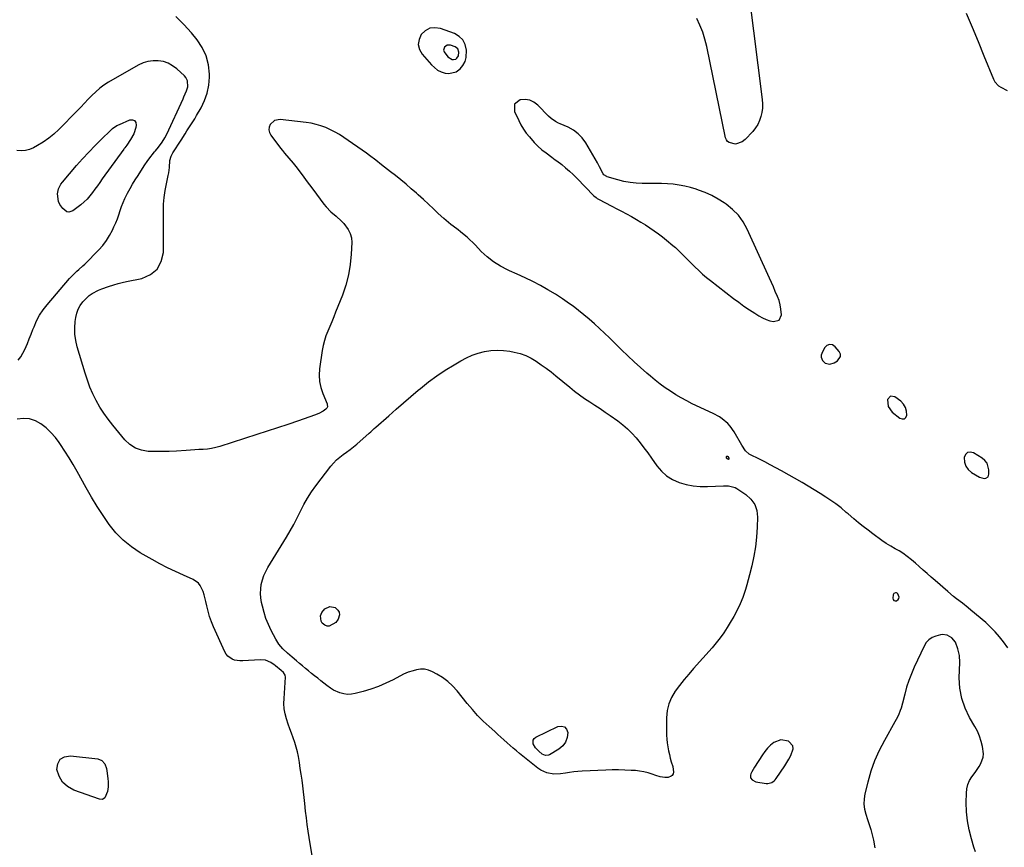
# Model space of a CAD drawing. Units: inches. Extents: x 1878534 to 1883783, y 416099 to 421462.
# Drawn here: x 1882548 to 1883196, y 418206 to 418751 of the extents above; entities that cross this region are included whole.
import ezdxf

# ---------------------------------------------------------------- set-up
doc = ezdxf.new("R2010")
doc.units = ezdxf.units.IN
doc.header["$MEASUREMENT"] = 0
for name, color, linetype in [('1', 7, 'Continuous'), ('7', 7, 'Continuous'), ('8', 7, 'Continuous')]:
    doc.layers.add(name, color=color, linetype=linetype)

msp = doc.modelspace()

# ---------------------------------------------------------------- linework, layer by layer
at = {"layer": '1', "color": 18}
for points in [[(1883171.34, 418755.37, 1638), (1883175.28, 418745.98, 1638), (1883179.17, 418736.56, 1638), (1883183.03, 418727.13, 1638), (1883189.24, 418711.79, 1638), (1883190.12, 418710.16, 1638), (1883192.53, 418707.5, 1638), (1883194.07, 418706.48, 1638), (1883198.35, 418704.24, 1638)], [(1882810.57, 418734.64, 1638), (1882811.41, 418731.42, 1638), (1882813.15, 418728.25, 1638), (1882819.2, 418721.3, 1638), (1882821.15, 418719.43, 1638), (1882823.28, 418717.82, 1638), (1882825.66, 418716.62, 1638), (1882828.2, 418715.7, 1638), (1882830.77, 418715.44, 1638), (1882835.46, 418716.65, 1638), (1882838.09, 418718.58, 1638), (1882839.95, 418720.89, 1638), (1882841.36, 418723.39, 1638), (1882842.08, 418726.16, 1638), (1882842.27, 418730.99, 1638), (1882841.44, 418734.55, 1638), (1882839.95, 418737.63, 1638), (1882837.46, 418739.99, 1638), (1882834.32, 418741.85, 1638), (1882825.1, 418745.19, 1638), (1882821.48, 418745.7, 1638), (1882818.14, 418745.35, 1638), (1882815.19, 418743.73, 1638), (1882812.51, 418741.26, 1638), (1882811.09, 418737.93, 1638), (1882810.57, 418734.64, 1638)], [(1882827.24, 418730.84, 1636), (1882827.5, 418729.81, 1636), (1882829.99, 418726.57, 1636), (1882832.87, 418724.78, 1636), (1882833.69, 418724.7, 1636), (1882835.19, 418725.08, 1636), (1882835.87, 418725.55, 1636), (1882837.08, 418727.24, 1636), (1882837.37, 418729.67, 1636), (1882836.63, 418731.79, 1636), (1882834.83, 418733.14, 1636), (1882831.88, 418734.21, 1636), (1882829.66, 418734.26, 1636), (1882827.85, 418732.95, 1636), (1882827.24, 418730.84, 1636)], [(1882547.18, 418526.82, 1636), (1882548.83, 418528.93, 1636), (1882550.22, 418531.23, 1636), (1882551.43, 418533.65, 1636), (1882553.16, 418537.73, 1636), (1882554.41, 418540.79, 1636), (1882555.64, 418543.85, 1636), (1882556.84, 418546.93, 1636), (1882557.52, 418548.71, 1636), (1882559.24, 418552.58, 1636), (1882561.2, 418556.29, 1636), (1882563.53, 418559.79, 1636), (1882566.11, 418563.14, 1636), (1882580.9, 418580.42, 1636), (1882582.06, 418581.71, 1636), (1882583.26, 418582.95, 1636), (1882585.82, 418585.28, 1636), (1882587.13, 418586.41, 1636), (1882589.68, 418588.75, 1636), (1882590.91, 418589.97, 1636), (1882600.11, 418599.34, 1636), (1882602.76, 418602.34, 1636), (1882605.2, 418605.49, 1636), (1882607.3, 418608.87, 1636), (1882609.17, 418612.41, 1636), (1882610.15, 418614.5, 1636), (1882611.31, 418617.14, 1636), (1882612.39, 418619.8, 1636), (1882613.35, 418622.51, 1636), (1882614.24, 418625.25, 1636), (1882615.15, 418627.98, 1636), (1882616.16, 418630.66, 1636), (1882617.33, 418633.28, 1636), (1882619.1, 418636.77, 1636), (1882620.74, 418639.74, 1636), (1882622.44, 418642.69, 1636), (1882624.21, 418645.59, 1636), (1882626.03, 418648.46, 1636), (1882629.04, 418653.07, 1636), (1882630.55, 418655.39, 1636), (1882632.08, 418657.68, 1636), (1882633.18, 418659.16, 1636), (1882636.93, 418663.92, 1636), (1882637.56, 418664.71, 1636), (1882639.51, 418667.02, 1636), (1882641.95, 418670.23, 1636), (1882643.7, 418673.1, 1636), (1882644.91, 418675.5, 1636), (1882655.65, 418698.8, 1636), (1882656.24, 418700.1, 1636), (1882657.95, 418704.02, 1636), (1882658.74, 418706.7, 1636), (1882658.58, 418710.64, 1636), (1882657.48, 418712.92, 1636), (1882656.62, 418713.91, 1636), (1882651.55, 418718.59, 1636), (1882648.81, 418720.66, 1636), (1882645.89, 418722.31, 1636), (1882642.7, 418723.34, 1636), (1882639.33, 418723.97, 1636), (1882635.89, 418723.94, 1636), (1882632.53, 418723.51, 1636), (1882629.31, 418722.47, 1636), (1882626.17, 418721.04, 1636), (1882606.52, 418709.76, 1636), (1882603.57, 418707.89, 1636), (1882600.76, 418705.85, 1636), (1882598.14, 418703.56, 1636), (1882595.65, 418701.11, 1636), (1882593.26, 418698.54, 1636), (1882590.84, 418695.99, 1636), (1882588.4, 418693.46, 1636), (1882585.95, 418690.94, 1636), (1882573.89, 418678.69, 1636), (1882570.64, 418675.67, 1636), (1882567.24, 418672.87, 1636), (1882563.6, 418670.38, 1636), (1882559.81, 418668.1, 1636), (1882557.16, 418666.67, 1636), (1882554.51, 418665.57, 1636), (1882551.81, 418664.84, 1636), (1882549.02, 418664.67, 1636), (1882546.17, 418664.86, 1636)], [(1882897.99, 418685.95, 1638), (1882896.29, 418687.51, 1638), (1882889.26, 418694.79, 1638), (1882886.7, 418696.71, 1638), (1882883.96, 418698.02, 1638), (1882880.95, 418698.44, 1638), (1882877.76, 418698.26, 1638), (1882874, 418695.31, 1638), (1882873.94, 418690.53, 1638), (1882876.67, 418684.66, 1638), (1882878.17, 418681.76, 1638), (1882879.82, 418678.96, 1638), (1882881.7, 418676.3, 1638), (1882883.73, 418673.74, 1638), (1882886.9, 418670.12, 1638), (1882889.34, 418667.65, 1638), (1882891.95, 418665.35, 1638), (1882894.67, 418663.19, 1638), (1882898.53, 418660.38, 1638), (1882900.74, 418658.76, 1638), (1882901.83, 418657.93, 1638), (1882904.99, 418655.54, 1638), (1882907.61, 418653.45, 1638), (1882910.17, 418651.29, 1638), (1882912.62, 418649.02, 1638), (1882915.01, 418646.67, 1638), (1882926.27, 418635.06, 1638), (1882927.67, 418633.78, 1638), (1882928.43, 418633.22, 1638), (1882928.83, 418632.97, 1638), (1882929.24, 418632.74, 1638), (1882938, 418628.18, 1638), (1882941.23, 418626.48, 1638), (1882944.46, 418624.77, 1638), (1882947.67, 418623.03, 1638), (1882950.88, 418621.28, 1638), (1882954.23, 418619.38, 1638), (1882957.2, 418617.63, 1638), (1882960.13, 418615.8, 1638), (1882963.03, 418613.93, 1638), (1882965.87, 418611.97, 1638), (1882968.67, 418609.96, 1638), (1882971.41, 418607.86, 1638), (1882974.1, 418605.7, 1638), (1882978.19, 418602.3, 1638), (1882979.9, 418600.84, 1638), (1882981.57, 418599.34, 1638), (1882984.79, 418596.19, 1638), (1882987.94, 418592.97, 1638), (1882989.52, 418591.37, 1638), (1882992.77, 418588.12, 1638), (1882995.23, 418585.76, 1638), (1882997.75, 418583.45, 1638), (1883000.36, 418581.24, 1638), (1883003.02, 418579.1, 1638), (1883018.15, 418567.41, 1638), (1883021.56, 418564.84, 1638), (1883025.03, 418562.33, 1638), (1883028.56, 418559.92, 1638), (1883032.13, 418557.58, 1638), (1883034.91, 418555.81, 1638), (1883037.19, 418554.55, 1638), (1883039.54, 418553.49, 1638), (1883042.01, 418552.72, 1638), (1883044.55, 418552.14, 1638), (1883048.13, 418553.17, 1638), (1883049.63, 418556.57, 1638), (1883049.38, 418560.28, 1638), (1883048.93, 418563.14, 1638), (1883048.14, 418565.92, 1638), (1883047.13, 418568.66, 1638), (1883045.66, 418572.03, 1638), (1883044.37, 418574.95, 1638), (1883043.07, 418577.87, 1638), (1883041.76, 418580.78, 1638), (1883027.13, 418613.1, 1638), (1883024.47, 418617.86, 1638), (1883021.36, 418622.24, 1638), (1883017.57, 418626.04, 1638), (1883013.33, 418629.46, 1638), (1883011.94, 418630.4, 1638), (1883007.94, 418632.87, 1638), (1883003.83, 418635.13, 1638), (1882999.56, 418637.07, 1638), (1882995.18, 418638.79, 1638), (1882993.61, 418639.34, 1638), (1882989.9, 418640.47, 1638), (1882986.16, 418641.41, 1638), (1882982.35, 418642.07, 1638), (1882978.51, 418642.54, 1638), (1882974.63, 418642.81, 1638), (1882970.75, 418643.01, 1638), (1882966.86, 418643.11, 1638), (1882962.97, 418643.14, 1638), (1882958.09, 418643.12, 1638), (1882954.02, 418643.28, 1638), (1882949.98, 418643.67, 1638), (1882946, 418644.42, 1638), (1882942.05, 418645.4, 1638), (1882935.03, 418647.46, 1638), (1882934.62, 418647.61, 1638), (1882932.85, 418648.82, 1638), (1882932.37, 418649.53, 1638), (1882929.95, 418654.11, 1638), (1882928.51, 418656.77, 1638), (1882927.04, 418659.41, 1638), (1882925.53, 418662.04, 1638), (1882924, 418664.64, 1638), (1882920.84, 418669.9, 1638), (1882918.5, 418673.08, 1638), (1882915.84, 418675.9, 1638), (1882912.7, 418678.19, 1638), (1882909.25, 418680.11, 1638), (1882903.95, 418682.44, 1638), (1882902.9, 418682.93, 1638), (1882900.85, 418684.01, 1638), (1882897.99, 418685.95, 1638)], [(1883088.68, 418529.02, 1638), (1883088.53, 418530.62, 1638), (1883087.82, 418532.32, 1638), (1883085.17, 418535.59, 1638), (1883083.22, 418536.75, 1638), (1883081.36, 418537.13, 1638), (1883079.65, 418536.33, 1638), (1883078.03, 418534.74, 1638), (1883076.29, 418531.1, 1638), (1883075.96, 418529.91, 1638), (1883075.88, 418528.74, 1638), (1883076.76, 418526.51, 1638), (1883078.6, 418524.73, 1638), (1883081.54, 418524.05, 1638), (1883084.47, 418524.89, 1638), (1883086.72, 418526.22, 1638), (1883088.68, 418529.02, 1638)], [(1883121.43, 418503.08, 1638), (1883119.48, 418500.75, 1638), (1883119.87, 418496.22, 1638), (1883122.54, 418492.54, 1638), (1883127.65, 418488.47, 1638), (1883129.28, 418487.99, 1638), (1883130.64, 418488.09, 1638), (1883131.62, 418489.05, 1638), (1883132.35, 418490.58, 1638), (1883132.09, 418493.2, 1638), (1883131.39, 418495.62, 1638), (1883130.03, 418497.74, 1638), (1883128.22, 418499.66, 1638), (1883124.44, 418502.62, 1638), (1883121.43, 418503.08, 1638)], [(1882744.82, 418174.71, 1636), (1882738.72, 418212.2, 1636), (1882738.05, 418216.57, 1636), (1882737.43, 418220.96, 1636), (1882736.88, 418225.35, 1636), (1882736.39, 418229.75, 1636), (1882735.87, 418234.7, 1636), (1882735.44, 418238.56, 1636), (1882734.98, 418242.41, 1636), (1882734.51, 418246.25, 1636), (1882734, 418250.09, 1636), (1882733.45, 418253.93, 1636), (1882732.87, 418257.76, 1636), (1882732.25, 418261.59, 1636), (1882731.59, 418265.58, 1636), (1882730.96, 418268.73, 1636), (1882730.22, 418271.85, 1636), (1882729.29, 418274.91, 1636), (1882728.23, 418277.94, 1636), (1882727.1, 418280.95, 1636), (1882726.01, 418283.98, 1636), (1882724.97, 418287.02, 1636), (1882723.81, 418290.51, 1636), (1882722.95, 418293.81, 1636), (1882722.34, 418297.15, 1636), (1882722.11, 418300.53, 1636), (1882722.14, 418303.95, 1636), (1882723.04, 418317.96, 1636), (1882722.87, 418319.28, 1636), (1882721.73, 418320.94, 1636), (1882720.19, 418322.38, 1636), (1882716.62, 418325.34, 1636), (1882716.12, 418325.75, 1636), (1882715.11, 418326.54, 1636), (1882713.52, 418327.63, 1636), (1882710.04, 418329.03, 1636), (1882706.36, 418329.41, 1636), (1882694.94, 418328.6, 1636), (1882693.14, 418328.61, 1636), (1882689.64, 418329.21, 1636), (1882687.94, 418329.81, 1636), (1882685.07, 418331.76, 1636), (1882683.99, 418333.1, 1636), (1882683.09, 418334.62, 1636), (1882675.77, 418350.96, 1636), (1882674.38, 418354.37, 1636), (1882673.13, 418357.83, 1636), (1882672.11, 418361.37, 1636), (1882671.24, 418364.96, 1636), (1882670.65, 418367.81, 1636), (1882669.55, 418372.15, 1636), (1882668.85, 418374.28, 1636), (1882667.04, 418378.27, 1636), (1882665.77, 418379.93, 1636), (1882662.29, 418382.33, 1636), (1882655.87, 418385.11, 1636), (1882650.64, 418387.47, 1636), (1882645.46, 418389.95, 1636), (1882640.38, 418392.59, 1636), (1882635.35, 418395.35, 1636), (1882627.51, 418399.82, 1636), (1882621.65, 418403.71, 1636), (1882616.2, 418408.04, 1636), (1882611.37, 418413.06, 1636), (1882606.96, 418418.54, 1636), (1882602.96, 418424.43, 1636), (1882599.09, 418430.39, 1636), (1882595.41, 418436.48, 1636), (1882591.86, 418442.65, 1636), (1882585.86, 418453.46, 1636), (1882583.29, 418457.95, 1636), (1882580.65, 418462.39, 1636), (1882577.89, 418466.77, 1636), (1882575.06, 418471.09, 1636), (1882574.18, 418472.39, 1636), (1882571.56, 418475.87, 1636), (1882568.7, 418479.12, 1636), (1882565.52, 418482.05, 1636), (1882562.1, 418484.76, 1636), (1882558.4, 418486.71, 1636), (1882554.57, 418487.97, 1636), (1882550.55, 418488.22, 1636), (1882546.39, 418487.78, 1636)], [(1883185.77, 418449.87, 1638), (1883186.35, 418451.56, 1638), (1883186.32, 418454.45, 1638), (1883185.11, 418458.86, 1638), (1883183.71, 418460.62, 1638), (1883181.91, 418462.14, 1638), (1883176.13, 418465.64, 1638), (1883173.97, 418466.06, 1638), (1883172.17, 418465.79, 1638), (1883170.88, 418464.5, 1638), (1883169.94, 418462.52, 1638), (1883170.2, 418459.56, 1638), (1883171.03, 418456.88, 1638), (1883172.71, 418454.65, 1638), (1883174.96, 418452.7, 1638), (1883180.23, 418449.59, 1638), (1883183.2, 418448.83, 1638), (1883184.24, 418448.93, 1638), (1883185.77, 418449.87, 1638)], [(1883014.4, 418461.62, 1636), (1883014.88, 418461.54, 1636), (1883015.06, 418461.6, 1636), (1883015.18, 418461.7, 1636), (1883015.24, 418461.85, 1636), (1883015.24, 418462.04, 1636), (1883014.77, 418463.04, 1636), (1883014.5, 418463.23, 1636), (1883014.34, 418463.27, 1636), (1883013.56, 418463.22, 1636), (1883013.33, 418463.09, 1636), (1883013.2, 418462.93, 1636), (1883013.21, 418462.72, 1636), (1883013.32, 418462.47, 1636), (1883014.4, 418461.62, 1636)], [(1883123.78, 418373.07, 1636), (1883123.29, 418372.06, 1636), (1883123.1, 418369.88, 1636), (1883123.35, 418369.02, 1636), (1883123.78, 418368.42, 1636), (1883124.49, 418368.23, 1636), (1883125.38, 418368.29, 1636), (1883126.61, 418369.12, 1636), (1883127.07, 418369.8, 1636), (1883127.18, 418370.61, 1636), (1883126.39, 418372.79, 1636), (1883125.97, 418373.19, 1636), (1883125.43, 418373.41, 1636), (1883124.81, 418373.51, 1636), (1883123.78, 418373.07, 1636)], [(1883177.55, 418202.83, 1636), (1883176.5, 418205.87, 1636), (1883174.83, 418211.4, 1636), (1883173.34, 418217.27, 1636), (1883172.22, 418223.2, 1636), (1883171.64, 418229.21, 1636), (1883171.42, 418235.26, 1636), (1883171.48, 418241.49, 1636), (1883171.79, 418244.38, 1636), (1883172.44, 418247.15, 1636), (1883173.61, 418249.74, 1636), (1883175.13, 418252.22, 1636), (1883177.3, 418255.16, 1636), (1883179.83, 418259.01, 1636), (1883181.01, 418260.99, 1636), (1883182.5, 418265.13, 1636), (1883182.65, 418267.31, 1636), (1883182.06, 418272.14, 1636), (1883181.25, 418275.64, 1636), (1883180.2, 418279.05, 1636), (1883178.78, 418282.32, 1636), (1883177.12, 418285.5, 1636), (1883173.64, 418291.33, 1636), (1883170.64, 418297.51, 1636), (1883168.38, 418303.89, 1636), (1883167.23, 418310.56, 1636), (1883166.81, 418317.42, 1636), (1883167.08, 418327.52, 1636), (1883166.85, 418332.12, 1636), (1883165.94, 418336.63, 1636), (1883164.4, 418340.93, 1636), (1883161.95, 418343.74, 1636), (1883158.94, 418345.53, 1636), (1883155.58, 418345.99, 1636), (1883154.43, 418345.8, 1636), (1883151.34, 418344.96, 1636), (1883148.89, 418343.93, 1636), (1883146.74, 418342.56, 1636), (1883145.02, 418340.67, 1636), (1883143.59, 418338.43, 1636), (1883137.09, 418324.42, 1636), (1883135.24, 418320.09, 1636), (1883133.56, 418315.7, 1636), (1883132.14, 418311.23, 1636), (1883130.89, 418306.69, 1636), (1883129.45, 418300.77, 1636), (1883128.53, 418297.56, 1636), (1883127.97, 418295.99, 1636), (1883126.68, 418292.91, 1636), (1883125.21, 418289.92, 1636), (1883124.41, 418288.45, 1636), (1883117.47, 418276.24, 1636), (1883114.07, 418269.64, 1636), (1883111.05, 418262.88, 1636), (1883108.59, 418255.9, 1636), (1883106.51, 418248.77, 1636), (1883104.62, 418241.14, 1636), (1883104.09, 418237.72, 1636), (1883103.95, 418234.33, 1636), (1883104.41, 418230.96, 1636), (1883105.25, 418227.61, 1636), (1883106.38, 418224.26, 1636), (1883107.45, 418220.9, 1636), (1883108.46, 418217.52, 1636), (1883109.41, 418214.12, 1636), (1883110.34, 418210.65, 1636), (1883111.13, 418205.56, 1636)], [(1883049.37, 418276.65, 1636), (1883044.74, 418274.86, 1636), (1883042.59, 418273.07, 1636), (1883040.61, 418271.15, 1636), (1883038.84, 418269.03, 1636), (1883037.23, 418266.76, 1636), (1883032.04, 418258.59, 1636), (1883030.27, 418255.56, 1636), (1883029.54, 418254.14, 1636), (1883029.29, 418253.3, 1636), (1883029.4, 418251.66, 1636), (1883030.38, 418250.19, 1636), (1883032.74, 418249.01, 1636), (1883039.74, 418247.97, 1636), (1883040.68, 418247.93, 1636), (1883043.35, 418248.61, 1636), (1883044.89, 418249.71, 1636), (1883045.54, 418250.39, 1636), (1883046.14, 418251.13, 1636), (1883051.83, 418259.52, 1636), (1883053.25, 418261.72, 1636), (1883054.6, 418263.96, 1636), (1883055.85, 418266.25, 1636), (1883057.43, 418270.7, 1636), (1883057.25, 418272.61, 1636), (1883054.57, 418275.61, 1636), (1883054.26, 418275.76, 1636), (1883049.37, 418276.65, 1636)]]:
    msp.add_polyline3d(points, dxfattribs=at)
at = {"layer": '7', "color": 18}
for points in [[(1883198.77, 418337.22, 1638), (1883196.02, 418341.08, 1638), (1883193.36, 418344.53, 1638), (1883190.53, 418347.83, 1638), (1883187.47, 418350.91, 1638), (1883184.24, 418353.84, 1638), (1883174.52, 418362.03, 1638), (1883172.64, 418363.58, 1638), (1883168.82, 418366.62, 1638), (1883164.94, 418369.58, 1638), (1883163.03, 418371.09, 1638), (1883159.29, 418374.23, 1638), (1883150.93, 418381.52, 1638), (1883148.32, 418383.8, 1638), (1883145.7, 418386.1, 1638), (1883143.1, 418388.39, 1638), (1883140.49, 418390.7, 1638), (1883137.96, 418392.94, 1638), (1883136.62, 418394.11, 1638), (1883135.25, 418395.26, 1638), (1883132.45, 418397.47, 1638), (1883129.56, 418399.56, 1638), (1883127.14, 418401.07, 1638), (1883124.67, 418402.51, 1638), (1883121.66, 418404.25, 1638), (1883118.7, 418406.06, 1638), (1883115.83, 418408.02, 1638), (1883109.94, 418412.27, 1638), (1883106.72, 418414.65, 1638), (1883103.54, 418417.1, 1638), (1883100.42, 418419.62, 1638), (1883097.35, 418422.2, 1638), (1883093.53, 418425.5, 1638), (1883092.4, 418426.47, 1638), (1883088.97, 418429.34, 1638), (1883085.42, 418432.04, 1638), (1883084.19, 418432.9, 1638), (1883079.04, 418436.39, 1638), (1883075.2, 418438.92, 1638), (1883071.32, 418441.39, 1638), (1883067.38, 418443.77, 1638), (1883063.41, 418446.09, 1638), (1883049.71, 418453.86, 1638), (1883046.06, 418455.88, 1638), (1883042.38, 418457.86, 1638), (1883038.66, 418459.77, 1638), (1883034.92, 418461.62, 1638), (1883029.41, 418464.29, 1638), (1883028.45, 418464.84, 1638), (1883026, 418467, 1638), (1883023.51, 418470.69, 1638), (1883018.61, 418479.41, 1638), (1883015.95, 418483.27, 1638), (1883014.36, 418484.98, 1638), (1883010.76, 418488.02, 1638), (1883008.82, 418489.36, 1638), (1883004.69, 418491.63, 1638), (1882991.01, 418498.04, 1638), (1882987.3, 418499.88, 1638), (1882983.65, 418501.84, 1638), (1882980.1, 418503.96, 1638), (1882976.61, 418506.19, 1638), (1882973.21, 418508.56, 1638), (1882969.87, 418511.01, 1638), (1882966.61, 418513.57, 1638), (1882963.41, 418516.2, 1638), (1882961.11, 418518.16, 1638), (1882956.85, 418521.88, 1638), (1882952.65, 418525.66, 1638), (1882948.53, 418529.53, 1638), (1882944.47, 418533.47, 1638), (1882939.74, 418538.17, 1638), (1882936.49, 418541.35, 1638), (1882933.22, 418544.51, 1638), (1882929.9, 418547.62, 1638), (1882926.55, 418550.7, 1638), (1882923.14, 418553.7, 1638), (1882919.67, 418556.63, 1638), (1882916.11, 418559.45, 1638), (1882912.49, 418562.2, 1638), (1882910.17, 418563.91, 1638), (1882905.54, 418567.16, 1638), (1882900.82, 418570.25, 1638), (1882895.97, 418573.14, 1638), (1882891.02, 418575.87, 1638), (1882885.99, 418578.44, 1638), (1882880.91, 418580.94, 1638), (1882875.78, 418583.33, 1638), (1882870.62, 418585.64, 1638), (1882869.35, 418586.2, 1638), (1882864.6, 418588.62, 1638), (1882860.1, 418591.39, 1638), (1882855.96, 418594.69, 1638), (1882852.07, 418598.34, 1638), (1882848.16, 418602.5, 1638), (1882846.38, 418604.3, 1638), (1882844.56, 418606.05, 1638), (1882842.67, 418607.73, 1638), (1882840.72, 418609.35, 1638), (1882838.33, 418611.25, 1638), (1882836.74, 418612.48, 1638), (1882833.53, 418614.9, 1638), (1882831.93, 418616.12, 1638), (1882828.85, 418618.69, 1638), (1882827.36, 418620.04, 1638), (1882823.76, 418623.43, 1638), (1882820.48, 418626.5, 1638), (1882817.19, 418629.55, 1638), (1882813.89, 418632.57, 1638), (1882810.56, 418635.59, 1638), (1882809.37, 418636.66, 1638), (1882805.97, 418639.66, 1638), (1882802.54, 418642.6, 1638), (1882799.04, 418645.48, 1638), (1882795.51, 418648.31, 1638), (1882792.31, 418650.82, 1638), (1882788.39, 418653.91, 1638), (1882786.43, 418655.46, 1638), (1882782.52, 418658.56, 1638), (1882778.52, 418661.55, 1638), (1882776.49, 418663, 1638), (1882761.54, 418673.41, 1638), (1882758.7, 418675.25, 1638), (1882755.79, 418676.97, 1638), (1882752.77, 418678.49, 1638), (1882749.68, 418679.88, 1638), (1882746.5, 418681.03, 1638), (1882743.27, 418682.01, 1638), (1882739.97, 418682.72, 1638), (1882736.63, 418683.24, 1638), (1882719.54, 418685.21, 1638), (1882715.85, 418684.56, 1638), (1882713.11, 418682, 1638), (1882712.46, 418680.17, 1638), (1882712.24, 418678.37, 1638), (1882712.67, 418676.6, 1638), (1882713.53, 418674.87, 1638), (1882719.86, 418666.46, 1638), (1882721.19, 418664.75, 1638), (1882722.54, 418663.06, 1638), (1882725.34, 418659.77, 1638), (1882728.16, 418656.48, 1638), (1882730.84, 418653.08, 1638), (1882732.54, 418650.84, 1638), (1882734.69, 418647.99, 1638), (1882736.84, 418645.13, 1638), (1882738.98, 418642.27, 1638), (1882741.11, 418639.4, 1638), (1882748.42, 418629.52, 1638), (1882749.86, 418627.73, 1638), (1882753.04, 418624.45, 1638), (1882756.56, 418621.48, 1638), (1882759.92, 418618.35, 1638), (1882761.51, 418616.69, 1638), (1882764.47, 418612.89, 1638), (1882765.8, 418610.23, 1638), (1882766.48, 418607.34, 1638), (1882766.72, 418604.29, 1638), (1882766.4, 418596.64, 1638), (1882765.75, 418589.71, 1638), (1882764.65, 418582.87, 1638), (1882762.87, 418576.18, 1638), (1882760.63, 418569.58, 1638), (1882756.14, 418558.28, 1638), (1882754.88, 418555.17, 1638), (1882753.61, 418552.07, 1638), (1882752.3, 418548.99, 1638), (1882750.96, 418545.91, 1638), (1882749.75, 418542.8, 1638), (1882748.7, 418539.64, 1638), (1882747.92, 418536.41, 1638), (1882747.32, 418533.13, 1638), (1882745.59, 418521.02, 1638), (1882745.34, 418516.87, 1638), (1882745.53, 418512.77, 1638), (1882746.36, 418508.75, 1638), (1882747.63, 418504.79, 1638), (1882750.47, 418497.91, 1638), (1882750.62, 418497.43, 1638), (1882750.68, 418495.95, 1638), (1882750.32, 418495.06, 1638), (1882749.64, 418494.38, 1638), (1882747.85, 418493.22, 1638), (1882745.12, 418491.68, 1638), (1882742.23, 418490.47, 1638), (1882731.59, 418486.77, 1638), (1882724.77, 418484.43, 1638), (1882717.94, 418482.12, 1638), (1882711.09, 418479.87, 1638), (1882704.22, 418477.66, 1638), (1882679.9, 418469.91, 1638), (1882677.21, 418469.17, 1638), (1882674.49, 418468.57, 1638), (1882671.74, 418468.18, 1638), (1882668.96, 418467.93, 1638), (1882666.16, 418467.79, 1638), (1882663.36, 418467.63, 1638), (1882660.56, 418467.46, 1638), (1882657.76, 418467.28, 1638), (1882651.27, 418466.85, 1638), (1882646.62, 418466.61, 1638), (1882641.97, 418466.48, 1638), (1882637.32, 418466.49, 1638), (1882632.67, 418466.61, 1638), (1882628.3, 418467.36, 1638), (1882624.25, 418468.76, 1638), (1882620.68, 418471.13, 1638), (1882617.43, 418474.15, 1638), (1882609.33, 418483.93, 1638), (1882606.34, 418487.77, 1638), (1882603.51, 418491.73, 1638), (1882600.93, 418495.85, 1638), (1882598.51, 418500.08, 1638), (1882596.36, 418504.45, 1638), (1882594.38, 418508.9, 1638), (1882592.66, 418513.45, 1638), (1882591.13, 418518.07, 1638), (1882585.92, 418535.51, 1638), (1882584.97, 418539.63, 1638), (1882584.38, 418543.78, 1638), (1882584.32, 418547.98, 1638), (1882584.61, 418552.2, 1638), (1882584.96, 418554.8, 1638), (1882585.61, 418557.63, 1638), (1882586.56, 418560.32, 1638), (1882587.97, 418562.8, 1638), (1882589.68, 418565.14, 1638), (1882590.48, 418566.04, 1638), (1882593.89, 418569.24, 1638), (1882595.8, 418570.56, 1638), (1882599.96, 418572.77, 1638), (1882602.11, 418573.72, 1638), (1882606.55, 418575.33, 1638), (1882610.14, 418576.42, 1638), (1882612.86, 418577.17, 1638), (1882615.6, 418577.84, 1638), (1882618.35, 418578.46, 1638), (1882628.6, 418580.6, 1638), (1882634.22, 418583.13, 1638), (1882638.63, 418586.65, 1638), (1882641.26, 418591.66, 1638), (1882642.69, 418597.64, 1638), (1882642.75, 418600.69, 1638), (1882642.81, 418606.24, 1638), (1882642.85, 418611.79, 1638), (1882642.83, 418617.34, 1638), (1882642.78, 418622.89, 1638), (1882642.75, 418624.83, 1638), (1882642.85, 418629.39, 1638), (1882643.17, 418633.94, 1638), (1882643.8, 418638.44, 1638), (1882644.66, 418642.93, 1638), (1882645.91, 418648.42, 1638), (1882646.26, 418650.15, 1638), (1882646.71, 418653.64, 1638), (1882646.95, 418658.13, 1638), (1882647.81, 418661.15, 1638), (1882648.93, 418663.25, 1638), (1882654.38, 418671.73, 1638), (1882656.96, 418675.73, 1638), (1882658.25, 418677.72, 1638), (1882660.83, 418681.71, 1638), (1882663.32, 418685.76, 1638), (1882664.54, 418687.8, 1638), (1882667.57, 418692.99, 1638), (1882669.86, 418697.76, 1638), (1882671.62, 418702.66, 1638), (1882672.58, 418707.79, 1638), (1882673.01, 418713.06, 1638), (1882673.01, 418715.1, 1638), (1882672.36, 418721.27, 1638), (1882670.92, 418727.16, 1638), (1882668.29, 418732.62, 1638), (1882664.87, 418737.79, 1638), (1882661.2, 418742.24, 1638), (1882656.19, 418747.82, 1638), (1882650.89, 418753.1, 1638)], [(1882623.77, 418684.62, 1636), (1882624.54, 418683.35, 1636), (1882624.88, 418681.55, 1636), (1882624.55, 418679.94, 1636), (1882623.25, 418675.8, 1636), (1882621.13, 418672, 1636), (1882618.59, 418668.39, 1636), (1882617.3, 418666.61, 1636), (1882616.98, 418666.16, 1636), (1882616.66, 418665.71, 1636), (1882602.5, 418646.08, 1636), (1882600.88, 418643.83, 1636), (1882599.26, 418641.57, 1636), (1882597.65, 418639.32, 1636), (1882596.03, 418637.06, 1636), (1882594.33, 418634.88, 1636), (1882592.51, 418632.82, 1636), (1882590.52, 418630.92, 1636), (1882588.41, 418629.14, 1636), (1882583.15, 418625.08, 1636), (1882580.4, 418624.19, 1636), (1882579.05, 418624.53, 1636), (1882576.5, 418626.51, 1636), (1882574.55, 418629.33, 1636), (1882573.67, 418631.32, 1636), (1882572.97, 418636.25, 1636), (1882573.68, 418639.55, 1636), (1882575.17, 418642.55, 1636), (1882576.18, 418643.92, 1636), (1882585.59, 418654.9, 1636), (1882589.53, 418659.37, 1636), (1882593.55, 418663.77, 1636), (1882597.69, 418668.05, 1636), (1882601.9, 418672.26, 1636), (1882607.86, 418678.05, 1636), (1882609.21, 418679.22, 1636), (1882612.16, 418681.21, 1636), (1882613.76, 418682.03, 1636), (1882620.54, 418685.04, 1636), (1882622.37, 418685.09, 1636), (1882623.77, 418684.62, 1636)], [(1882800.78, 418498.59, 1638), (1882805.66, 418502.77, 1638), (1882810.56, 418506.93, 1638), (1882811.94, 418508.1, 1638), (1882817.24, 418512.34, 1638), (1882822.67, 418516.39, 1638), (1882828.31, 418520.14, 1638), (1882834.09, 418523.7, 1638), (1882838.48, 418526.24, 1638), (1882842.24, 418528.19, 1638), (1882846.1, 418529.91, 1638), (1882850.09, 418531.27, 1638), (1882854.18, 418532.39, 1638), (1882858.34, 418533.06, 1638), (1882862.51, 418533.38, 1638), (1882866.68, 418533.19, 1638), (1882870.87, 418532.64, 1638), (1882873.78, 418532.07, 1638), (1882877.62, 418531.08, 1638), (1882881.34, 418529.79, 1638), (1882884.87, 418528.06, 1638), (1882888.28, 418526.03, 1638), (1882891.56, 418523.74, 1638), (1882894.8, 418521.38, 1638), (1882897.98, 418518.94, 1638), (1882901.1, 418516.43, 1638), (1882910.27, 418508.9, 1638), (1882913.46, 418506.37, 1638), (1882916.71, 418503.91, 1638), (1882920.04, 418501.57, 1638), (1882923.43, 418499.3, 1638), (1882926.85, 418497.07, 1638), (1882930.24, 418494.81, 1638), (1882933.61, 418492.51, 1638), (1882936.96, 418490.18, 1638), (1882941.91, 418486.68, 1638), (1882945.19, 418484.17, 1638), (1882948.32, 418481.49, 1638), (1882951.23, 418478.57, 1638), (1882954, 418475.49, 1638), (1882956.6, 418472.26, 1638), (1882959.16, 418468.98, 1638), (1882961.63, 418465.65, 1638), (1882964.04, 418462.27, 1638), (1882967.56, 418457.22, 1638), (1882970.61, 418453.63, 1638), (1882974.02, 418450.52, 1638), (1882977.96, 418448.11, 1638), (1882982.25, 418446.18, 1638), (1882986.88, 418444.91, 1638), (1882991.55, 418443.98, 1638), (1882996.29, 418443.58, 1638), (1883001.09, 418443.53, 1638), (1883011.46, 418444, 1638), (1883012.61, 418444.02, 1638), (1883014.9, 418443.91, 1638), (1883019.26, 418442.77, 1638), (1883020.25, 418442.2, 1638), (1883026.34, 418438.16, 1638), (1883029.62, 418435.13, 1638), (1883032.13, 418431.7, 1638), (1883033.46, 418427.67, 1638), (1883034.02, 418423.24, 1638), (1883033.8, 418416.61, 1638), (1883033.37, 418410.2, 1638), (1883032.67, 418403.82, 1638), (1883031.57, 418397.51, 1638), (1883030.19, 418391.23, 1638), (1883028.67, 418385.21, 1638), (1883027.81, 418381.98, 1638), (1883026.91, 418378.77, 1638), (1883025.93, 418375.57, 1638), (1883024.9, 418372.39, 1638), (1883024.25, 418370.45, 1638), (1883022.6, 418366.13, 1638), (1883020.6, 418361.95, 1638), (1883018.37, 418357.89, 1638), (1883016.02, 418353.89, 1638), (1883014.06, 418350.68, 1638), (1883011.79, 418347.16, 1638), (1883009.39, 418343.73, 1638), (1883006.8, 418340.45, 1638), (1883004.09, 418337.25, 1638), (1882991.88, 418323.63, 1638), (1882988.72, 418319.99, 1638), (1882985.64, 418316.29, 1638), (1882982.68, 418312.5, 1638), (1882979.79, 418308.64, 1638), (1882977.41, 418304.6, 1638), (1882975.56, 418300.37, 1638), (1882974.53, 418295.88, 1638), (1882974.05, 418291.2, 1638), (1882973.96, 418282.27, 1638), (1882974.01, 418279.7, 1638), (1882974.15, 418277.13, 1638), (1882974.45, 418274.57, 1638), (1882974.84, 418272.03, 1638), (1882975.35, 418269.46, 1638), (1882975.89, 418266.97, 1638), (1882976.51, 418264.51, 1638), (1882977.18, 418262.06, 1638), (1882978.08, 418258.96, 1638), (1882978.53, 418255.31, 1638), (1882978.38, 418254.27, 1638), (1882977.7, 418253.1, 1638), (1882977.16, 418252.63, 1638), (1882975.08, 418251.91, 1638), (1882972.87, 418251.9, 1638), (1882969.93, 418252.22, 1638), (1882967.08, 418253.03, 1638), (1882964.54, 418253.99, 1638), (1882961.84, 418254.88, 1638), (1882959.1, 418255.59, 1638), (1882956.31, 418256.05, 1638), (1882953.49, 418256.35, 1638), (1882950.79, 418256.51, 1638), (1882946.59, 418256.69, 1638), (1882942.39, 418256.79, 1638), (1882938.19, 418256.76, 1638), (1882933.99, 418256.65, 1638), (1882918.46, 418255.98, 1638), (1882915.69, 418255.8, 1638), (1882912.93, 418255.54, 1638), (1882910.19, 418255.14, 1638), (1882907.46, 418254.66, 1638), (1882904.25, 418254.15, 1638), (1882899.74, 418254.1, 1638), (1882895.29, 418254.93, 1638), (1882891.24, 418256.75, 1638), (1882889.37, 418258.02, 1638), (1882877.31, 418267.62, 1638), (1882875.18, 418269.35, 1638), (1882873.09, 418271.1, 1638), (1882871.03, 418272.9, 1638), (1882868.99, 418274.72, 1638), (1882866.97, 418276.57, 1638), (1882864.95, 418278.4, 1638), (1882862.92, 418280.23, 1638), (1882860.88, 418282.06, 1638), (1882857.14, 418285.38, 1638), (1882853.33, 418288.95, 1638), (1882849.65, 418292.64, 1638), (1882846.16, 418296.52, 1638), (1882842.8, 418300.52, 1638), (1882836.15, 418308.86, 1638), (1882833.19, 418312.12, 1638), (1882830.01, 418315.11, 1638), (1882826.48, 418317.68, 1638), (1882822.72, 418319.98, 1638), (1882819.87, 418321.49, 1638), (1882817.32, 418322.48, 1638), (1882814.72, 418323.09, 1638), (1882812.06, 418323.1, 1638), (1882809.35, 418322.73, 1638), (1882807.12, 418322.16, 1638), (1882803.92, 418321.15, 1638), (1882800.84, 418319.78, 1638), (1882793.93, 418316.23, 1638), (1882789.14, 418313.95, 1638), (1882784.26, 418311.87, 1638), (1882779.27, 418310.09, 1638), (1882774.2, 418308.51, 1638), (1882769.08, 418307.09, 1638), (1882766.53, 418306.65, 1638), (1882763.99, 418306.54, 1638), (1882761.48, 418306.93, 1638), (1882758.99, 418307.65, 1638), (1882754.79, 418309.37, 1638), (1882752.79, 418310.58, 1638), (1882750.3, 418312.48, 1638), (1882746.37, 418315.54, 1638), (1882744.33, 418317.14, 1638), (1882742.3, 418318.75, 1638), (1882740.29, 418320.37, 1638), (1882738.28, 418322, 1638), (1882736.28, 418323.65, 1638), (1882734.28, 418325.3, 1638), (1882732.3, 418326.96, 1638), (1882730.32, 418328.63, 1638), (1882727.49, 418331.01, 1638), (1882724.43, 418333.71, 1638), (1882721.46, 418336.51, 1638), (1882718.81, 418339.56, 1638), (1882716.67, 418342.99, 1638), (1882713.71, 418348.67, 1638), (1882711.89, 418352.53, 1638), (1882710.27, 418356.48, 1638), (1882708.97, 418360.53, 1638), (1882707.87, 418364.67, 1638), (1882707.33, 418367.12, 1638), (1882706.85, 418370.09, 1638), (1882706.63, 418373.06, 1638), (1882706.78, 418376.04, 1638), (1882707.17, 418379.02, 1638), (1882707.91, 418381.94, 1638), (1882708.84, 418384.78, 1638), (1882710.08, 418387.51, 1638), (1882711.52, 418390.16, 1638), (1882723.77, 418410.07, 1638), (1882726.26, 418414.27, 1638), (1882728.65, 418418.52, 1638), (1882730.89, 418422.85, 1638), (1882733.03, 418427.23, 1638), (1882735.24, 418431.57, 1638), (1882737.62, 418435.81, 1638), (1882740.27, 418439.88, 1638), (1882743.09, 418443.85, 1638), (1882752.93, 418456.79, 1638), (1882754.74, 418458.95, 1638), (1882756.68, 418460.97, 1638), (1882758.8, 418462.8, 1638), (1882761.04, 418464.5, 1638), (1882763.35, 418466.14, 1638), (1882765.62, 418467.83, 1638), (1882767.83, 418469.59, 1638), (1882770, 418471.41, 1638), (1882778.26, 418478.56, 1638), (1882779.36, 418479.55, 1638), (1882781.47, 418481.63, 1638), (1882782.56, 418482.63, 1638), (1882791.1, 418490.14, 1638), (1882795.93, 418494.38, 1638), (1882800.78, 418498.59, 1638)], [(1882602.21, 418263.01, 1636), (1882604.05, 418260.79, 1636), (1882605.15, 418257.82, 1636), (1882605.78, 418254.71, 1636), (1882606.23, 418251, 1636), (1882606.37, 418249.21, 1636), (1882606.28, 418245.65, 1636), (1882605.83, 418242.54, 1636), (1882604.09, 418238.52, 1636), (1882602.51, 418237.42, 1636), (1882600.6, 418237.47, 1636), (1882583.71, 418243.48, 1636), (1882579.6, 418245.8, 1636), (1882576.25, 418248.75, 1636), (1882574.05, 418252.63, 1636), (1882572.61, 418257.13, 1636), (1882573.27, 418260.9, 1636), (1882574.82, 418263.81, 1636), (1882577.69, 418265.41, 1636), (1882581.44, 418266.15, 1636), (1882599.52, 418264.06, 1636), (1882602.21, 418263.01, 1636)]]:
    msp.add_polyline3d(points, dxfattribs=at)
at = {"layer": '8', "color": 18}
for points in [[(1883028.54, 418766.49, 1640), (1883037.05, 418698.35, 1640), (1883037.23, 418695.53, 1640), (1883037.19, 418692.72, 1640), (1883036.81, 418689.94, 1640), (1883036.21, 418687.17, 1640), (1883035.25, 418684.52, 1640), (1883034.07, 418681.99, 1640), (1883032.55, 418679.65, 1640), (1883030.81, 418677.43, 1640), (1883025.87, 418672.01, 1640), (1883023.91, 418670.43, 1640), (1883019.42, 418669.03, 1640), (1883015.2, 418670.11, 1640), (1883014.15, 418670.85, 1640), (1883013.42, 418671.92, 1640), (1883012.9, 418673.19, 1640), (1883000.54, 418733.28, 1640), (1882999.34, 418738.06, 1640), (1882997.87, 418742.74, 1640), (1882996.01, 418747.29, 1640), (1882993.88, 418751.73, 1640)], [(1882746.54, 418354.78, 1640), (1882746.23, 418358.35, 1640), (1882747, 418360.5, 1640), (1882749.03, 418362.86, 1640), (1882752.27, 418364.5, 1640), (1882755.81, 418363.7, 1640), (1882757.66, 418362.05, 1640), (1882758.47, 418360.65, 1640), (1882758.61, 418359.03, 1640), (1882757.84, 418356.19, 1640), (1882756.28, 418353.87, 1640), (1882751.96, 418351.56, 1640), (1882750.5, 418351.54, 1640), (1882749.07, 418352.06, 1640), (1882747.31, 418353.49, 1640), (1882746.54, 418354.78, 1640)], [(1882886.25, 418276.47, 1640), (1882886.91, 418277.45, 1640), (1882887.91, 418278.3, 1640), (1882902.35, 418285.44, 1640), (1882904.8, 418285.72, 1640), (1882906.8, 418285.26, 1640), (1882908.15, 418283.71, 1640), (1882909.06, 418281.42, 1640), (1882908.62, 418278.12, 1640), (1882907.58, 418275.14, 1640), (1882905.64, 418272.65, 1640), (1882903.12, 418270.48, 1640), (1882896.89, 418266.72, 1640), (1882896.31, 418266.45, 1640), (1882894.44, 418266.21, 1640), (1882892.12, 418267.23, 1640), (1882889.93, 418269.08, 1640), (1882887.82, 418271.33, 1640), (1882886.3, 418274.01, 1640), (1882886.25, 418276.47, 1640)]]:
    msp.add_polyline3d(points, dxfattribs=at)

doc.saveas('drawing.dxf')
